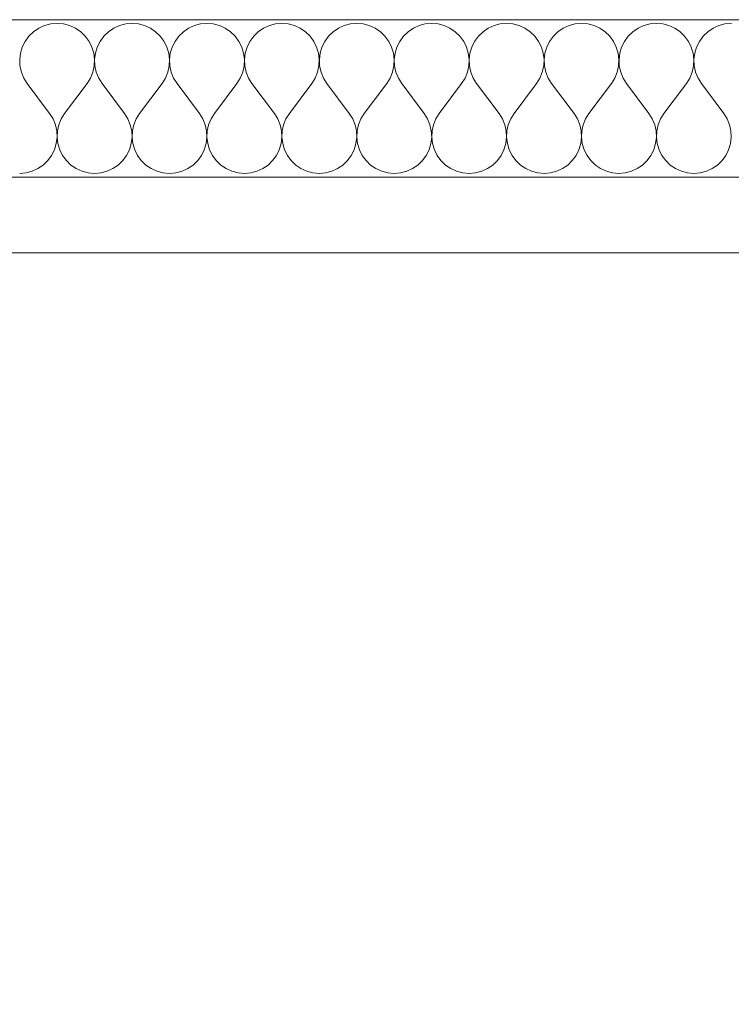
# Model space of a CAD drawing. Units: millimetres. Extents: x 1548 to 16834, y 34674 to 37681.
# Drawn here: x 16234 to 16356, y 37512 to 37681 of the extents above; entities that cross this region are included whole.
import ezdxf

# ---------------------------------------------------------------- set-up
doc = ezdxf.new("R2010")
doc.units = ezdxf.units.MM
doc.header["$MEASUREMENT"] = 0
doc.linetypes.add('KAUSS punktiirjoon L', pattern=[4.233333, 2.116667, -2.116667])
doc.linetypes.add('Wipeout_Contour', pattern=[1000, 0, -1000])
doc.layers.add('VAADE_6_0_Pen_No__1', color=255, linetype='Continuous', lineweight=13)
doc.layers.add('VAADE_6_SA - RIPPLAED_Pen_No__1', color=255, linetype='Continuous', lineweight=13)
doc.layers.add('VAADE_6_AR - SEINAD - siseseinad', color=7, linetype='Continuous')
doc.layers.add('VAADE_6_SA - RIPPLAED', color=7, linetype='Continuous')
doc.layers.add('VAADE_6_SA - RIPPLAED_Pen_No__172', color=7, linetype='Continuous', lineweight=13, true_color=0xb6b6b6)
doc.layers.add('VAADE_6_SA - RIPPLAED_Pen_No__241', color=7, linetype='Continuous', lineweight=13, true_color=0xff9433)

# ---------------------------------------------------------------- blocks, each defined once
blk = doc.blocks.new('*X17', base_point=(6852.96, 29769.02))
at = {"layer": 'VAADE_6_SA - RIPPLAED_Pen_No__241', "color": 30, "linetype": 'Continuous', "lineweight": 13, "true_color": 0xff9433}
for p, q in [((16236.92, 37679.7), (16236.02, 37679.08)), ((16237.92, 37680.15), (16236.92, 37679.7)), ((16238.98, 37680.43), (16237.92, 37680.15)), ((16240.07, 37680.52), (16238.98, 37680.43)), ((16241.15, 37680.43), (16240.07, 37680.52)), ((16242.21, 37680.15), (16241.15, 37680.43)), ((16243.21, 37679.7), (16242.21, 37680.15)), ((16244.11, 37679.08), (16243.21, 37679.7)), ((16249.78, 37679.7), (16248.87, 37679.08)), ((16250.77, 37680.15), (16249.78, 37679.7)), ((16251.83, 37680.43), (16250.77, 37680.15)), ((16252.92, 37680.52), (16251.83, 37680.43)), ((16254.01, 37680.43), (16252.92, 37680.52)), ((16255.07, 37680.15), (16254.01, 37680.43)), ((16256.07, 37679.7), (16255.07, 37680.15)), ((16256.97, 37679.08), (16256.07, 37679.7)), ((16262.64, 37679.7), (16261.73, 37679.08)), ((16263.63, 37680.15), (16262.64, 37679.7)), ((16264.69, 37680.43), (16263.63, 37680.15)), ((16265.78, 37680.52), (16264.69, 37680.43)), ((16266.87, 37680.43), (16265.78, 37680.52)), ((16267.93, 37680.15), (16266.87, 37680.43)), ((16268.92, 37679.7), (16267.93, 37680.15)), ((16269.83, 37679.08), (16268.92, 37679.7)), ((16275.49, 37679.7), (16274.59, 37679.08)), ((16276.49, 37680.15), (16275.49, 37679.7)), ((16277.55, 37680.43), (16276.49, 37680.15)), ((16278.64, 37680.52), (16277.55, 37680.43)), ((16279.73, 37680.43), (16278.64, 37680.52)), ((16280.78, 37680.15), (16279.73, 37680.43)), ((16281.78, 37679.7), (16280.78, 37680.15)), ((16282.69, 37679.08), (16281.78, 37679.7)), ((16288.35, 37679.7), (16287.44, 37679.08)), ((16289.35, 37680.15), (16288.35, 37679.7)), ((16290.4, 37680.43), (16289.35, 37680.15)), ((16291.49, 37680.52), (16290.4, 37680.43)), ((16292.58, 37680.43), (16291.49, 37680.52)), ((16293.64, 37680.15), (16292.58, 37680.43)), ((16294.64, 37679.7), (16293.64, 37680.15)), ((16295.54, 37679.08), (16294.64, 37679.7)), ((16301.21, 37679.7), (16300.3, 37679.08)), ((16302.2, 37680.15), (16301.21, 37679.7)), ((16303.26, 37680.43), (16302.2, 37680.15)), ((16304.35, 37680.52), (16303.26, 37680.43)), ((16305.44, 37680.43), (16304.35, 37680.52)), ((16306.5, 37680.15), (16305.44, 37680.43)), ((16307.49, 37679.7), (16306.5, 37680.15)), ((16308.4, 37679.08), (16307.49, 37679.7)), ((16314.06, 37679.7), (16313.16, 37679.08)), ((16315.06, 37680.15), (16314.06, 37679.7)), ((16316.12, 37680.43), (16315.06, 37680.15)), ((16317.21, 37680.52), (16316.12, 37680.43)), ((16318.3, 37680.43), (16317.21, 37680.52)), ((16319.36, 37680.15), (16318.3, 37680.43)), ((16320.35, 37679.7), (16319.36, 37680.15)), ((16321.26, 37679.08), (16320.35, 37679.7)), ((16326.92, 37679.7), (16326.02, 37679.08)), ((16327.92, 37680.15), (16326.92, 37679.7)), ((16328.98, 37680.43), (16327.92, 37680.15)), ((16330.07, 37680.52), (16328.98, 37680.43)), ((16331.15, 37680.43), (16330.07, 37680.52)), ((16332.21, 37680.15), (16331.15, 37680.43)), ((16333.21, 37679.7), (16332.21, 37680.15)), ((16334.11, 37679.08), (16333.21, 37679.7)), ((16339.78, 37679.7), (16338.87, 37679.08)), ((16340.77, 37680.15), (16339.78, 37679.7)), ((16341.83, 37680.43), (16340.77, 37680.15)), ((16342.92, 37680.52), (16341.83, 37680.43)), ((16344.01, 37680.43), (16342.92, 37680.52)), ((16345.07, 37680.15), (16344.01, 37680.43)), ((16346.07, 37679.7), (16345.07, 37680.15)), ((16346.97, 37679.08), (16346.07, 37679.7)), ((16352.64, 37679.7), (16351.73, 37679.08)), ((16353.63, 37680.15), (16352.64, 37679.7)), ((16354.69, 37680.43), (16353.63, 37680.15)), ((16355.78, 37680.52), (16354.69, 37680.43)), ((16235.23, 37678.33), (16234.58, 37677.45)), ((16236.02, 37679.08), (16235.23, 37678.33)), ((16244.9, 37678.33), (16244.11, 37679.08)), ((16245.55, 37677.45), (16244.9, 37678.33)), ((16248.09, 37678.33), (16247.44, 37677.45)), ((16248.87, 37679.08), (16248.09, 37678.33)), ((16257.76, 37678.33), (16256.97, 37679.08)), ((16258.41, 37677.45), (16257.76, 37678.33)), ((16260.94, 37678.33), (16260.3, 37677.45)), ((16261.73, 37679.08), (16260.94, 37678.33)), ((16270.62, 37678.33), (16269.83, 37679.08)), ((16271.26, 37677.45), (16270.62, 37678.33)), ((16273.8, 37678.33), (16273.15, 37677.45)), ((16274.59, 37679.08), (16273.8, 37678.33)), ((16283.47, 37678.33), (16282.69, 37679.08)), ((16284.12, 37677.45), (16283.47, 37678.33)), ((16286.66, 37678.33), (16286.01, 37677.45)), ((16287.44, 37679.08), (16286.66, 37678.33)), ((16296.33, 37678.33), (16295.54, 37679.08)), ((16296.98, 37677.45), (16296.33, 37678.33)), ((16299.51, 37678.33), (16298.87, 37677.45)), ((16300.3, 37679.08), (16299.51, 37678.33)), ((16309.19, 37678.33), (16308.4, 37679.08)), ((16309.84, 37677.45), (16309.19, 37678.33)), ((16312.37, 37678.33), (16311.72, 37677.45)), ((16313.16, 37679.08), (16312.37, 37678.33)), ((16322.04, 37678.33), (16321.26, 37679.08)), ((16322.69, 37677.45), (16322.04, 37678.33)), ((16325.23, 37678.33), (16324.58, 37677.45)), ((16326.02, 37679.08), (16325.23, 37678.33)), ((16334.9, 37678.33), (16334.11, 37679.08)), ((16335.55, 37677.45), (16334.9, 37678.33)), ((16338.09, 37678.33), (16337.44, 37677.45)), ((16338.87, 37679.08), (16338.09, 37678.33)), ((16347.76, 37678.33), (16346.97, 37679.08)), ((16348.41, 37677.45), (16347.76, 37678.33)), ((16350.94, 37678.33), (16350.3, 37677.45)), ((16351.73, 37679.08), (16350.94, 37678.33)), ((16234.09, 37676.47), (16233.78, 37675.42)), ((16234.58, 37677.45), (16234.09, 37676.47)), ((16246.04, 37676.47), (16245.55, 37677.45)), ((16246.36, 37675.42), (16246.04, 37676.47)), ((16246.95, 37676.47), (16246.63, 37675.42)), ((16247.44, 37677.45), (16246.95, 37676.47)), ((16258.9, 37676.47), (16258.41, 37677.45)), ((16259.21, 37675.42), (16258.9, 37676.47)), ((16259.81, 37676.47), (16259.49, 37675.42)), ((16260.3, 37677.45), (16259.81, 37676.47)), ((16271.75, 37676.47), (16271.26, 37677.45)), ((16272.07, 37675.42), (16271.75, 37676.47)), ((16272.66, 37676.47), (16272.35, 37675.42)), ((16273.15, 37677.45), (16272.66, 37676.47)), ((16284.61, 37676.47), (16284.12, 37677.45)), ((16284.93, 37675.42), (16284.61, 37676.47)), ((16285.52, 37676.47), (16285.2, 37675.42)), ((16286.01, 37677.45), (16285.52, 37676.47)), ((16297.47, 37676.47), (16296.98, 37677.45)), ((16297.78, 37675.42), (16297.47, 37676.47)), ((16298.38, 37676.47), (16298.06, 37675.42)), ((16298.87, 37677.45), (16298.38, 37676.47)), ((16310.32, 37676.47), (16309.84, 37677.45)), ((16310.64, 37675.42), (16310.32, 37676.47)), ((16311.23, 37676.47), (16310.92, 37675.42)), ((16311.72, 37677.45), (16311.23, 37676.47)), ((16323.18, 37676.47), (16322.69, 37677.45)), ((16323.5, 37675.42), (16323.18, 37676.47)), ((16324.09, 37676.47), (16323.78, 37675.42)), ((16324.58, 37677.45), (16324.09, 37676.47)), ((16336.04, 37676.47), (16335.55, 37677.45)), ((16336.36, 37675.42), (16336.04, 37676.47)), ((16336.95, 37676.47), (16336.63, 37675.42)), ((16337.44, 37677.45), (16336.95, 37676.47)), ((16348.9, 37676.47), (16348.41, 37677.45)), ((16349.21, 37675.42), (16348.9, 37676.47)), ((16349.81, 37676.47), (16349.49, 37675.42)), ((16350.3, 37677.45), (16349.81, 37676.47)), ((16233.78, 37675.42), (16233.64, 37674.33)), ((16246.49, 37674.33), (16246.36, 37675.42)), ((16246.63, 37675.42), (16246.5, 37674.33)), ((16259.35, 37674.33), (16259.21, 37675.42)), ((16259.49, 37675.42), (16259.36, 37674.33)), ((16272.2, 37674.33), (16272.07, 37675.42)), ((16272.35, 37675.42), (16272.21, 37674.33)), ((16285.06, 37674.33), (16284.93, 37675.42)), ((16285.2, 37675.42), (16285.07, 37674.33)), ((16297.92, 37674.33), (16297.78, 37675.42)), ((16298.06, 37675.42), (16297.93, 37674.33)), ((16310.77, 37674.33), (16310.64, 37675.42)), ((16310.92, 37675.42), (16310.78, 37674.33)), ((16323.63, 37674.33), (16323.5, 37675.42)), ((16323.78, 37675.42), (16323.64, 37674.33)), ((16336.49, 37674.33), (16336.36, 37675.42)), ((16336.63, 37675.42), (16336.5, 37674.33)), ((16349.35, 37674.33), (16349.21, 37675.42)), ((16349.49, 37675.42), (16349.36, 37674.33)), ((16233.64, 37674.33), (16233.69, 37673.24)), ((16233.69, 37673.24), (16233.93, 37672.17)), ((16246.2, 37672.17), (16246.44, 37673.24)), ((16246.44, 37673.24), (16246.49, 37674.33)), ((16246.5, 37674.33), (16246.55, 37673.24)), ((16246.55, 37673.24), (16246.79, 37672.17)), ((16259.06, 37672.17), (16259.29, 37673.24)), ((16259.29, 37673.24), (16259.35, 37674.33)), ((16259.36, 37674.33), (16259.41, 37673.24)), ((16259.41, 37673.24), (16259.64, 37672.17)), ((16271.92, 37672.17), (16272.15, 37673.24)), ((16272.15, 37673.24), (16272.2, 37674.33)), ((16272.21, 37674.33), (16272.26, 37673.24)), ((16272.26, 37673.24), (16272.5, 37672.17)), ((16284.77, 37672.17), (16285.01, 37673.24)), ((16285.01, 37673.24), (16285.06, 37674.33)), ((16285.07, 37674.33), (16285.12, 37673.24)), ((16285.12, 37673.24), (16285.36, 37672.17)), ((16297.63, 37672.17), (16297.87, 37673.24)), ((16297.87, 37673.24), (16297.92, 37674.33)), ((16297.93, 37674.33), (16297.98, 37673.24)), ((16297.98, 37673.24), (16298.21, 37672.17)), ((16310.49, 37672.17), (16310.72, 37673.24)), ((16310.72, 37673.24), (16310.77, 37674.33)), ((16310.78, 37674.33), (16310.84, 37673.24)), ((16310.84, 37673.24), (16311.07, 37672.17)), ((16323.34, 37672.17), (16323.58, 37673.24)), ((16323.58, 37673.24), (16323.63, 37674.33)), ((16323.64, 37674.33), (16323.69, 37673.24)), ((16323.69, 37673.24), (16323.93, 37672.17)), ((16336.2, 37672.17), (16336.44, 37673.24)), ((16336.44, 37673.24), (16336.49, 37674.33)), ((16336.5, 37674.33), (16336.55, 37673.24)), ((16336.55, 37673.24), (16336.79, 37672.17)), ((16349.06, 37672.17), (16349.29, 37673.24)), ((16349.29, 37673.24), (16349.35, 37674.33)), ((16349.36, 37674.33), (16349.41, 37673.24)), ((16349.41, 37673.24), (16349.64, 37672.17)), ((16233.93, 37672.17), (16234.34, 37671.16)), ((16234.34, 37671.16), (16234.92, 37670.23)), ((16245.21, 37670.23), (16245.79, 37671.16)), ((16245.79, 37671.16), (16246.2, 37672.17)), ((16246.79, 37672.17), (16247.2, 37671.16)), ((16247.2, 37671.16), (16247.78, 37670.23)), ((16258.07, 37670.23), (16258.64, 37671.16)), ((16258.64, 37671.16), (16259.06, 37672.17)), ((16259.64, 37672.17), (16260.06, 37671.16)), ((16260.06, 37671.16), (16260.64, 37670.23)), ((16270.92, 37670.23), (16271.5, 37671.16)), ((16271.5, 37671.16), (16271.92, 37672.17)), ((16272.5, 37672.17), (16272.91, 37671.16)), ((16272.91, 37671.16), (16273.49, 37670.23)), ((16283.78, 37670.23), (16284.36, 37671.16)), ((16284.36, 37671.16), (16284.77, 37672.17)), ((16285.36, 37672.17), (16285.77, 37671.16)), ((16285.77, 37671.16), (16286.35, 37670.23)), ((16296.64, 37670.23), (16297.22, 37671.16)), ((16297.22, 37671.16), (16297.63, 37672.17)), ((16298.21, 37672.17), (16298.63, 37671.16)), ((16298.63, 37671.16), (16299.21, 37670.23)), ((16309.49, 37670.23), (16310.07, 37671.16)), ((16310.07, 37671.16), (16310.49, 37672.17)), ((16311.07, 37672.17), (16311.49, 37671.16)), ((16311.49, 37671.16), (16312.07, 37670.23)), ((16322.35, 37670.23), (16322.93, 37671.16)), ((16322.93, 37671.16), (16323.34, 37672.17)), ((16323.93, 37672.17), (16324.34, 37671.16)), ((16324.34, 37671.16), (16324.92, 37670.23)), ((16335.21, 37670.23), (16335.79, 37671.16)), ((16335.79, 37671.16), (16336.2, 37672.17)), ((16336.79, 37672.17), (16337.2, 37671.16)), ((16337.2, 37671.16), (16337.78, 37670.23)), ((16348.07, 37670.23), (16348.64, 37671.16)), ((16348.64, 37671.16), (16349.06, 37672.17)), ((16349.64, 37672.17), (16350.06, 37671.16)), ((16350.06, 37671.16), (16350.64, 37670.23)), ((16238.78, 37665.09), (16234.92, 37670.23)), ((16241.35, 37665.09), (16245.21, 37670.23)), ((16251.64, 37665.09), (16247.78, 37670.23)), ((16254.21, 37665.09), (16258.07, 37670.23)), ((16264.49, 37665.09), (16260.64, 37670.23)), ((16267.07, 37665.09), (16270.92, 37670.23)), ((16277.35, 37665.09), (16273.49, 37670.23)), ((16279.92, 37665.09), (16283.78, 37670.23)), ((16290.21, 37665.09), (16286.35, 37670.23)), ((16292.78, 37665.09), (16296.64, 37670.23)), ((16303.07, 37665.09), (16299.21, 37670.23)), ((16305.64, 37665.09), (16309.49, 37670.23)), ((16315.92, 37665.09), (16312.07, 37670.23)), ((16318.49, 37665.09), (16322.35, 37670.23)), ((16328.78, 37665.09), (16324.92, 37670.23)), ((16331.35, 37665.09), (16335.21, 37670.23)), ((16341.64, 37665.09), (16337.78, 37670.23)), ((16344.21, 37665.09), (16348.07, 37670.23)), ((16354.49, 37665.09), (16350.64, 37670.23)), ((16239.36, 37664.16), (16238.78, 37665.09)), ((16241.35, 37665.09), (16240.77, 37664.16)), ((16252.22, 37664.16), (16251.64, 37665.09)), ((16254.21, 37665.09), (16253.63, 37664.16)), ((16265.07, 37664.16), (16264.49, 37665.09)), ((16267.07, 37665.09), (16266.49, 37664.16)), ((16277.93, 37664.16), (16277.35, 37665.09)), ((16279.92, 37665.09), (16279.34, 37664.16)), ((16290.79, 37664.16), (16290.21, 37665.09)), ((16292.78, 37665.09), (16292.2, 37664.16)), ((16303.64, 37664.16), (16303.07, 37665.09)), ((16305.64, 37665.09), (16305.06, 37664.16)), ((16316.5, 37664.16), (16315.92, 37665.09)), ((16318.49, 37665.09), (16317.91, 37664.16)), ((16329.36, 37664.16), (16328.78, 37665.09)), ((16331.35, 37665.09), (16330.77, 37664.16)), ((16342.22, 37664.16), (16341.64, 37665.09)), ((16344.21, 37665.09), (16343.63, 37664.16)), ((16355.07, 37664.16), (16354.49, 37665.09)), ((16239.77, 37663.15), (16239.36, 37664.16)), ((16240.01, 37662.08), (16239.77, 37663.15)), ((16240.36, 37663.15), (16240.12, 37662.08)), ((16240.77, 37664.16), (16240.36, 37663.15)), ((16252.63, 37663.15), (16252.22, 37664.16)), ((16252.87, 37662.08), (16252.63, 37663.15)), ((16253.21, 37663.15), (16252.98, 37662.08)), ((16253.63, 37664.16), (16253.21, 37663.15)), ((16265.49, 37663.15), (16265.07, 37664.16)), ((16265.72, 37662.08), (16265.49, 37663.15)), ((16266.07, 37663.15), (16265.84, 37662.08)), ((16266.49, 37664.16), (16266.07, 37663.15)), ((16278.34, 37663.15), (16277.93, 37664.16)), ((16278.58, 37662.08), (16278.34, 37663.15)), ((16278.93, 37663.15), (16278.69, 37662.08)), ((16279.34, 37664.16), (16278.93, 37663.15)), ((16291.2, 37663.15), (16290.79, 37664.16)), ((16291.44, 37662.08), (16291.2, 37663.15)), ((16291.79, 37663.15), (16291.55, 37662.08)), ((16292.2, 37664.16), (16291.79, 37663.15)), ((16304.06, 37663.15), (16303.64, 37664.16)), ((16304.29, 37662.08), (16304.06, 37663.15)), ((16304.64, 37663.15), (16304.41, 37662.08)), ((16305.06, 37664.16), (16304.64, 37663.15)), ((16316.92, 37663.15), (16316.5, 37664.16)), ((16317.15, 37662.08), (16316.92, 37663.15)), ((16317.5, 37663.15), (16317.26, 37662.08)), ((16317.91, 37664.16), (16317.5, 37663.15)), ((16329.77, 37663.15), (16329.36, 37664.16)), ((16330.01, 37662.08), (16329.77, 37663.15)), ((16330.36, 37663.15), (16330.12, 37662.08)), ((16330.77, 37664.16), (16330.36, 37663.15)), ((16342.63, 37663.15), (16342.22, 37664.16)), ((16342.87, 37662.08), (16342.63, 37663.15)), ((16343.21, 37663.15), (16342.98, 37662.08)), ((16343.63, 37664.16), (16343.21, 37663.15)), ((16355.49, 37663.15), (16355.07, 37664.16)), ((16355.72, 37662.08), (16355.49, 37663.15)), ((16239.93, 37659.91), (16240.06, 37660.99)), ((16240.06, 37660.99), (16240.01, 37662.08)), ((16240.12, 37662.08), (16240.07, 37660.99)), ((16240.07, 37660.99), (16240.2, 37659.91)), ((16252.78, 37659.91), (16252.92, 37660.99)), ((16252.92, 37660.99), (16252.87, 37662.08)), ((16252.98, 37662.08), (16252.93, 37660.99)), ((16252.93, 37660.99), (16253.06, 37659.91)), ((16265.64, 37659.91), (16265.77, 37660.99)), ((16265.77, 37660.99), (16265.72, 37662.08)), ((16265.84, 37662.08), (16265.78, 37660.99)), ((16265.78, 37660.99), (16265.92, 37659.91)), ((16278.5, 37659.91), (16278.63, 37660.99)), ((16278.63, 37660.99), (16278.58, 37662.08)), ((16278.69, 37662.08), (16278.64, 37660.99)), ((16278.64, 37660.99), (16278.78, 37659.91)), ((16291.36, 37659.91), (16291.49, 37660.99)), ((16291.49, 37660.99), (16291.44, 37662.08)), ((16291.55, 37662.08), (16291.5, 37660.99)), ((16291.5, 37660.99), (16291.63, 37659.91)), ((16304.21, 37659.91), (16304.35, 37660.99)), ((16304.35, 37660.99), (16304.29, 37662.08)), ((16304.41, 37662.08), (16304.36, 37660.99)), ((16304.36, 37660.99), (16304.49, 37659.91)), ((16317.07, 37659.91), (16317.2, 37660.99)), ((16317.2, 37660.99), (16317.15, 37662.08)), ((16317.26, 37662.08), (16317.21, 37660.99)), ((16317.21, 37660.99), (16317.35, 37659.91)), ((16329.93, 37659.91), (16330.06, 37660.99)), ((16330.06, 37660.99), (16330.01, 37662.08)), ((16330.12, 37662.08), (16330.07, 37660.99)), ((16330.07, 37660.99), (16330.2, 37659.91)), ((16342.78, 37659.91), (16342.92, 37660.99)), ((16342.92, 37660.99), (16342.87, 37662.08)), ((16342.98, 37662.08), (16342.93, 37660.99)), ((16342.93, 37660.99), (16343.06, 37659.91)), ((16355.64, 37659.91), (16355.77, 37660.99)), ((16355.77, 37660.99), (16355.72, 37662.08)), ((16239.61, 37658.86), (16239.93, 37659.91)), ((16240.2, 37659.91), (16240.52, 37658.86)), ((16252.47, 37658.86), (16252.78, 37659.91)), ((16253.06, 37659.91), (16253.38, 37658.86)), ((16265.32, 37658.86), (16265.64, 37659.91)), ((16265.92, 37659.91), (16266.23, 37658.86)), ((16278.18, 37658.86), (16278.5, 37659.91)), ((16278.78, 37659.91), (16279.09, 37658.86)), ((16291.04, 37658.86), (16291.36, 37659.91)), ((16291.63, 37659.91), (16291.95, 37658.86)), ((16303.9, 37658.86), (16304.21, 37659.91)), ((16304.49, 37659.91), (16304.81, 37658.86)), ((16316.75, 37658.86), (16317.07, 37659.91)), ((16317.35, 37659.91), (16317.66, 37658.86)), ((16329.61, 37658.86), (16329.93, 37659.91)), ((16330.2, 37659.91), (16330.52, 37658.86)), ((16342.47, 37658.86), (16342.78, 37659.91)), ((16343.06, 37659.91), (16343.38, 37658.86)), ((16355.32, 37658.86), (16355.64, 37659.91)), ((16238.47, 37657), (16239.12, 37657.88)), ((16239.12, 37657.88), (16239.61, 37658.86)), ((16240.52, 37658.86), (16241.01, 37657.88)), ((16241.01, 37657.88), (16241.66, 37657)), ((16251.33, 37657), (16251.98, 37657.88)), ((16251.98, 37657.88), (16252.47, 37658.86)), ((16253.38, 37658.86), (16253.87, 37657.88)), ((16253.87, 37657.88), (16254.51, 37657)), ((16264.19, 37657), (16264.84, 37657.88)), ((16264.84, 37657.88), (16265.32, 37658.86)), ((16266.23, 37658.86), (16266.72, 37657.88)), ((16266.72, 37657.88), (16267.37, 37657)), ((16277.04, 37657), (16277.69, 37657.88)), ((16277.69, 37657.88), (16278.18, 37658.86)), ((16279.09, 37658.86), (16279.58, 37657.88)), ((16279.58, 37657.88), (16280.23, 37657)), ((16289.9, 37657), (16290.55, 37657.88)), ((16290.55, 37657.88), (16291.04, 37658.86)), ((16291.95, 37658.86), (16292.44, 37657.88)), ((16292.44, 37657.88), (16293.09, 37657)), ((16302.76, 37657), (16303.41, 37657.88)), ((16303.41, 37657.88), (16303.9, 37658.86)), ((16304.81, 37658.86), (16305.3, 37657.88)), ((16305.3, 37657.88), (16305.94, 37657)), ((16315.62, 37657), (16316.26, 37657.88)), ((16316.26, 37657.88), (16316.75, 37658.86)), ((16317.66, 37658.86), (16318.15, 37657.88)), ((16318.15, 37657.88), (16318.8, 37657)), ((16328.47, 37657), (16329.12, 37657.88)), ((16329.12, 37657.88), (16329.61, 37658.86)), ((16330.52, 37658.86), (16331.01, 37657.88)), ((16331.01, 37657.88), (16331.66, 37657)), ((16341.33, 37657), (16341.98, 37657.88)), ((16341.98, 37657.88), (16342.47, 37658.86)), ((16343.38, 37658.86), (16343.87, 37657.88)), ((16343.87, 37657.88), (16344.51, 37657)), ((16354.19, 37657), (16354.84, 37657.88)), ((16354.84, 37657.88), (16355.32, 37658.86)), ((16236.78, 37655.63), (16237.69, 37656.24)), ((16237.69, 37656.24), (16238.47, 37657)), ((16241.66, 37657), (16242.44, 37656.24)), ((16242.44, 37656.24), (16243.35, 37655.63)), ((16249.64, 37655.63), (16250.54, 37656.24)), ((16250.54, 37656.24), (16251.33, 37657)), ((16254.51, 37657), (16255.3, 37656.24)), ((16255.3, 37656.24), (16256.21, 37655.63)), ((16262.49, 37655.63), (16263.4, 37656.24)), ((16263.4, 37656.24), (16264.19, 37657)), ((16267.37, 37657), (16268.16, 37656.24)), ((16268.16, 37656.24), (16269.06, 37655.63)), ((16275.35, 37655.63), (16276.26, 37656.24)), ((16276.26, 37656.24), (16277.04, 37657)), ((16280.23, 37657), (16281.02, 37656.24)), ((16281.02, 37656.24), (16281.92, 37655.63)), ((16288.21, 37655.63), (16289.11, 37656.24)), ((16289.11, 37656.24), (16289.9, 37657)), ((16293.09, 37657), (16293.87, 37656.24)), ((16293.87, 37656.24), (16294.78, 37655.63)), ((16301.07, 37655.63), (16301.97, 37656.24)), ((16301.97, 37656.24), (16302.76, 37657)), ((16305.94, 37657), (16306.73, 37656.24)), ((16306.73, 37656.24), (16307.64, 37655.63)), ((16313.92, 37655.63), (16314.83, 37656.24)), ((16314.83, 37656.24), (16315.62, 37657)), ((16318.8, 37657), (16319.59, 37656.24)), ((16319.59, 37656.24), (16320.49, 37655.63)), ((16326.78, 37655.63), (16327.69, 37656.24)), ((16327.69, 37656.24), (16328.47, 37657)), ((16331.66, 37657), (16332.44, 37656.24)), ((16332.44, 37656.24), (16333.35, 37655.63)), ((16339.64, 37655.63), (16340.54, 37656.24)), ((16340.54, 37656.24), (16341.33, 37657)), ((16344.51, 37657), (16345.3, 37656.24)), ((16345.3, 37656.24), (16346.21, 37655.63)), ((16352.49, 37655.63), (16353.4, 37656.24)), ((16353.4, 37656.24), (16354.19, 37657)), ((16233.64, 37654.81), (16234.73, 37654.9)), ((16234.73, 37654.9), (16235.78, 37655.18)), ((16235.78, 37655.18), (16236.78, 37655.63)), ((16243.35, 37655.63), (16244.35, 37655.18)), ((16244.35, 37655.18), (16245.4, 37654.9)), ((16245.4, 37654.9), (16246.49, 37654.81)), ((16246.49, 37654.81), (16247.58, 37654.9)), ((16247.58, 37654.9), (16248.64, 37655.18)), ((16248.64, 37655.18), (16249.64, 37655.63)), ((16256.21, 37655.63), (16257.2, 37655.18)), ((16257.2, 37655.18), (16258.26, 37654.9)), ((16258.26, 37654.9), (16259.35, 37654.81)), ((16259.35, 37654.81), (16260.44, 37654.9)), ((16260.44, 37654.9), (16261.5, 37655.18)), ((16261.5, 37655.18), (16262.49, 37655.63)), ((16269.06, 37655.63), (16270.06, 37655.18)), ((16270.06, 37655.18), (16271.12, 37654.9)), ((16271.12, 37654.9), (16272.21, 37654.81)), ((16272.21, 37654.81), (16273.3, 37654.9)), ((16273.3, 37654.9), (16274.36, 37655.18)), ((16274.36, 37655.18), (16275.35, 37655.63)), ((16281.92, 37655.63), (16282.92, 37655.18)), ((16282.92, 37655.18), (16283.98, 37654.9)), ((16283.98, 37654.9), (16285.07, 37654.81)), ((16285.07, 37654.81), (16286.15, 37654.9)), ((16286.15, 37654.9), (16287.21, 37655.18)), ((16287.21, 37655.18), (16288.21, 37655.63)), ((16294.78, 37655.63), (16295.77, 37655.18)), ((16295.77, 37655.18), (16296.83, 37654.9)), ((16296.83, 37654.9), (16297.92, 37654.81)), ((16297.92, 37654.81), (16299.01, 37654.9)), ((16299.01, 37654.9), (16300.07, 37655.18)), ((16300.07, 37655.18), (16301.07, 37655.63)), ((16307.64, 37655.63), (16308.63, 37655.18)), ((16308.63, 37655.18), (16309.69, 37654.9)), ((16309.69, 37654.9), (16310.78, 37654.81)), ((16310.78, 37654.81), (16311.87, 37654.9)), ((16311.87, 37654.9), (16312.93, 37655.18)), ((16312.93, 37655.18), (16313.92, 37655.63)), ((16320.49, 37655.63), (16321.49, 37655.18)), ((16321.49, 37655.18), (16322.55, 37654.9)), ((16322.55, 37654.9), (16323.64, 37654.81)), ((16323.64, 37654.81), (16324.73, 37654.9)), ((16324.73, 37654.9), (16325.78, 37655.18)), ((16325.78, 37655.18), (16326.78, 37655.63)), ((16333.35, 37655.63), (16334.35, 37655.18)), ((16334.35, 37655.18), (16335.4, 37654.9)), ((16335.4, 37654.9), (16336.49, 37654.81)), ((16336.49, 37654.81), (16337.58, 37654.9)), ((16337.58, 37654.9), (16338.64, 37655.18)), ((16338.64, 37655.18), (16339.64, 37655.63)), ((16346.21, 37655.63), (16347.2, 37655.18)), ((16347.2, 37655.18), (16348.26, 37654.9)), ((16348.26, 37654.9), (16349.35, 37654.81)), ((16349.35, 37654.81), (16350.44, 37654.9)), ((16350.44, 37654.9), (16351.5, 37655.18)), ((16351.5, 37655.18), (16352.49, 37655.63))]:
    blk.add_line(p, q, dxfattribs=at)

msp = doc.modelspace()

# ---------------------------------------------------------------- linework, layer by layer
at = {"layer": 'VAADE_6_SA - RIPPLAED_Pen_No__1', "color": 255, "linetype": 'Continuous', "lineweight": 13}
msp.add_line((16833.68, 37681.16), (14791.69, 37681.16), dxfattribs=at)

# ---------------------------------------------------------------- wipeouts: each hides what was drawn before it
at = {"color": 254, "linetype": 'Wipeout_Contour', "lineweight": 0, "ltscale": 314678.607974}
msp.add_wipeout([(16833.68, 37641.16), (14791.69, 37641.16), (14791.69, 34691.16), (15112.67, 34691.16), (15112.67, 36991.16), (16512.67, 36991.16), (16512.67, 34691.16), (16833.68, 34691.16)], dxfattribs=at).dxf.layer = 'VAADE_6_AR - SEINAD - siseseinad'

# ---------------------------------------------------------------- next in the draw order: wipeouts: each hides what was drawn before it
at = {"color": 254, "linetype": 'Wipeout_Contour', "lineweight": 0, "ltscale": 163378.010233}
msp.add_wipeout([(14791.69, 37641.16), (16833.68, 37641.16), (16833.68, 37654.16), (14791.69, 37654.16)], dxfattribs=at).dxf.layer = 'VAADE_6_SA - RIPPLAED'

# ---------------------------------------------------------------- next in the draw order: hatches: boundary and pattern name
at = {"layer": 'VAADE_6_SA - RIPPLAED_Pen_No__172', "linetype": 'Continuous', "lineweight": 13, "true_color": 0xb6b6b6}
h = msp.add_hatch(dxfattribs=at)
h.set_pattern_fill('__KATUSEKATE___Profiilpl_38', color=253, style=0, pattern_type=2)
h.set_pattern_definition([(0, (22115.78, 30541.163), (0, 20), [])])
h.paths.add_polyline_path([(14791.69, 37641.16), (16833.68, 37641.16), (16833.68, 37654.16), (14791.69, 37654.16)])

# ---------------------------------------------------------------- next in the draw order: linework, layer by layer
at = {"layer": 'VAADE_6_0_Pen_No__1', "color": 255, "linetype": 'KAUSS punktiirjoon L', "lineweight": 13, "flags": 128}
msp.add_lwpolyline([(14791.69, 34674.35), (16833.68, 34674.35), (16833.68, 37681.16), (14791.69, 37681.16)], close=True, dxfattribs=at)
at = {"layer": 'VAADE_6_SA - RIPPLAED_Pen_No__1', "color": 255, "linetype": 'Continuous', "lineweight": 13}
for p, q in [((16833.68, 37654.16), (14791.69, 37654.16)), ((16833.68, 37641.16), (14791.69, 37641.16))]:
    msp.add_line(p, q, dxfattribs=at)

# ---------------------------------------------------------------- next in the draw order: block references
at = {"layer": 'VAADE_6_AR - SEINAD - siseseinad', "color": 255, "linetype": 'KAUSS punktiirjoon L', "lineweight": 13}
msp.add_blockref('*X17', (6852.96, 29769.02), dxfattribs=at)

doc.saveas('drawing.dxf')
